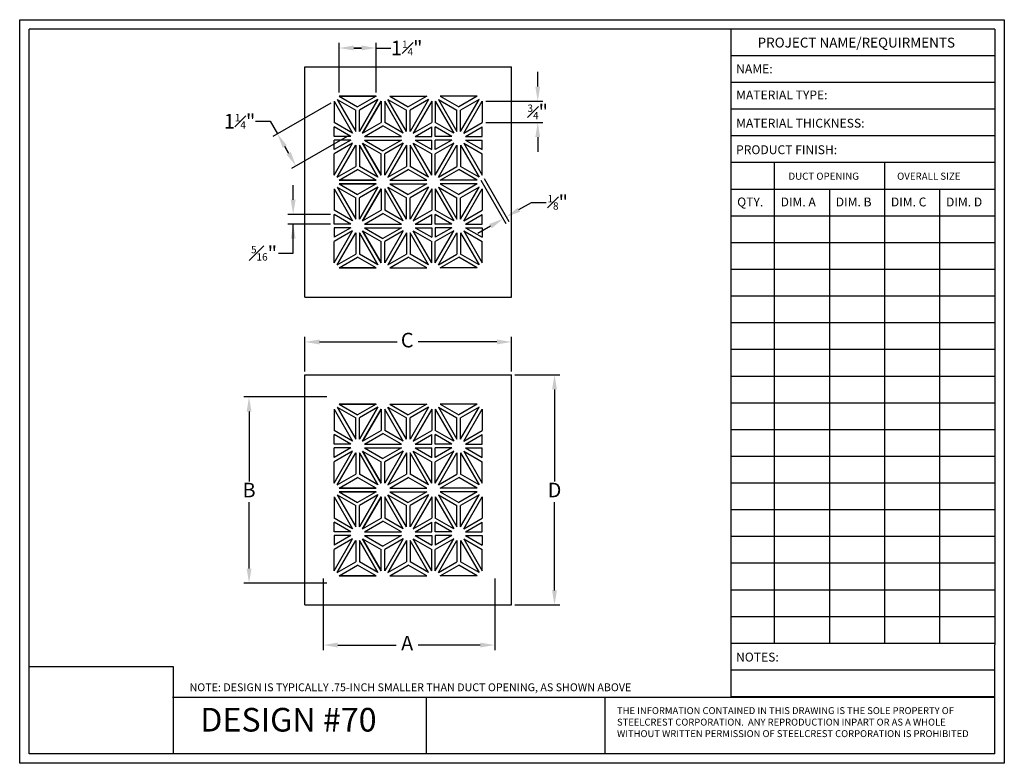
# Model space of a CAD drawing. Units: inches. Extents: x 42.9 to 76.6, y 10.9 to 36.3.
import ezdxf

# ---------------------------------------------------------------- set-up
doc = ezdxf.new("R2010")
doc.units = ezdxf.units.IN
doc.header["$MEASUREMENT"] = 0
doc.styles.add('GARAMOND', font='GARA.TTF')
doc.dimstyles.new('GARAMOND', dxfattribs={"dimtxt": 0.5, "dimasz": 0.5, "dimexe": 0.18, "dimexo": 0.125, "dimgap": 0.09, "dimtad": 0, "dimtih": 1, "dimtoh": 1, "dimdec": 4, "dimrnd": 0.001, "dimzin": 0, "dimdsep": 46, "dimlunit": 5, "dimtxsty": 'GARAMOND', "dimcen": 0, "dimclrt": 256, "dimadec": 0, "dimazin": 0, "dimtfac": 0.5, "dimtdec": 4, "dimtofl": 0, "dimtmove": 0, "dimatfit": 3, "dimfxl": 1, "dimfrac": 1, "dimtolj": 1, "dimtzin": 0, "dimarcsym": 0})
picture_1 = doc.add_image_def('image1.jpg', size_in_pixel=(511, 310))

# ---------------------------------------------------------------- blocks, each defined once
blk = doc.blocks.new('*D74')
at = {"color": 0, "linetype": 'Continuous', "lineweight": -2}
for p, q in [((53.848, 33.836), (53.848, 35.541)), ((55.114, 33.836), (55.114, 35.541)), ((54.348, 35.361), (54.614, 35.361)), ((54.614, 35.361), (54.348, 35.361)), ((55.114, 35.361), (55.614, 35.361))]:
    blk.add_line(p, q, dxfattribs=at)
at = {"color": 0}
for points in [[(54.348, 35.445), (54.348, 35.278), (53.848, 35.361)], [(54.614, 35.278), (54.614, 35.445), (55.114, 35.361)]]:
    blk.add_solid(points, dxfattribs=at)
at = {"layer": 'Defpoints', "color": 0}
for p in [(55.114, 35.361), (53.848, 33.711), (55.114, 33.711)]:
    blk.add_point(p, dxfattribs=at)
at = {"insert": (56.164, 35.361), "char_height": 0.5, "attachment_point": 5, "style": 'GARAMOND'}
blk.add_mtext('\\A1;1{\\H0.500000x;\\S1#4;}"', dxfattribs=at)
blk = doc.blocks.new('*D75')
at = {"color": 0, "linetype": 'Continuous', "lineweight": -2}
for p, q in [((60.649, 34.041), (60.649, 34.541)), ((58.874, 33.541), (60.829, 33.541)), ((58.874, 32.81), (60.829, 32.81)), ((60.649, 32.31), (60.649, 31.81))]:
    blk.add_line(p, q, dxfattribs=at)
at = {"color": 0}
for points in [[(60.566, 34.041), (60.733, 34.041), (60.649, 33.541)], [(60.733, 32.31), (60.566, 32.31), (60.649, 32.81)]]:
    blk.add_solid(points, dxfattribs=at)
at = {"layer": 'Defpoints', "color": 0}
for p in [(58.749, 33.541), (58.749, 32.81), (60.649, 32.81)]:
    blk.add_point(p, dxfattribs=at)
at = {"insert": (60.649, 33.175), "char_height": 0.5, "attachment_point": 5, "style": 'GARAMOND'}
blk.add_mtext('\\A1;{\\H0.500000x;\\S3#4;}"', dxfattribs=at)
blk = doc.blocks.new('*D76')
at = {"color": 0, "linetype": 'Continuous', "lineweight": -2}
for p, q in [((53.569, 33.478), (51.581, 32.33)), ((50.987, 32.853), (51.487, 32.853)), ((51.487, 32.853), (51.737, 32.42)), ((54.202, 32.382), (52.214, 31.234)), ((51.987, 31.987), (52.119, 31.757)), ((52.119, 31.757), (51.987, 31.987))]:
    blk.add_line(p, q, dxfattribs=at)
at = {"color": 0}
for points in [[(52.059, 32.029), (51.914, 31.946), (51.737, 32.42)], [(52.047, 31.715), (52.192, 31.799), (52.369, 31.324)]]:
    blk.add_solid(points, dxfattribs=at)
at = {"layer": 'Defpoints', "color": 0}
for p in [(53.677, 33.541), (54.31, 32.444), (52.369, 31.324)]:
    blk.add_point(p, dxfattribs=at)
at = {"insert": (50.437, 32.853), "char_height": 0.5, "attachment_point": 5, "style": 'GARAMOND'}
blk.add_mtext('\\A1;1{\\H0.500000x;\\S1#4;}"', dxfattribs=at)
blk = doc.blocks.new('*D77')
at = {"color": 0, "linetype": 'Continuous', "lineweight": -2}
for p, q in [((58.704, 30.836), (59.556, 29.359)), ((58.812, 30.898), (59.664, 29.422)), ((60.007, 29.828), (60.44, 30.078)), ((60.44, 30.078), (60.94, 30.078)), ((59.033, 29.265), (58.6, 29.015))]:
    blk.add_line(p, q, dxfattribs=at)
at = {"color": 0}
for points in [[(59.966, 29.9), (60.049, 29.756), (59.574, 29.578)], [(59.075, 29.193), (58.991, 29.337), (59.466, 29.515)]]:
    blk.add_solid(points, dxfattribs=at)
at = {"layer": 'Defpoints', "color": 0}
for p in [(58.641, 30.944), (58.749, 31.007), (59.574, 29.578)]:
    blk.add_point(p, dxfattribs=at)
at = {"insert": (61.334, 30.078), "char_height": 0.5, "attachment_point": 5, "style": 'GARAMOND'}
blk.add_mtext('\\A1;{\\H0.500000x;\\S1#8;}"', dxfattribs=at)
blk = doc.blocks.new('*D78')
at = {"color": 0, "linetype": 'Continuous', "lineweight": -2}
for p, q in [((52.274, 30.165), (52.274, 30.665)), ((53.552, 29.665), (52.094, 29.665)), ((53.552, 29.336), (52.094, 29.336)), ((52.274, 28.336), (52.274, 29.336)), ((51.774, 28.336), (52.274, 28.336))]:
    blk.add_line(p, q, dxfattribs=at)
at = {"color": 0}
for points in [[(52.19, 30.165), (52.357, 30.165), (52.274, 29.665)], [(52.357, 28.836), (52.19, 28.836), (52.274, 29.336)]]:
    blk.add_solid(points, dxfattribs=at)
at = {"layer": 'Defpoints', "color": 0}
for p in [(52.274, 29.665), (53.677, 29.665), (53.677, 29.336)]:
    blk.add_point(p, dxfattribs=at)
at = {"insert": (51.277, 28.336), "char_height": 0.5, "attachment_point": 5, "style": 'GARAMOND'}
blk.add_mtext('\\A1;{\\H0.500000x;\\S5#16;}"', dxfattribs=at)

msp = doc.modelspace()

# ---------------------------------------------------------------- linework, layer by layer
at = {"color": 0, "linetype": 'Continuous'}
for p, q in [((42.90818, 36.3295), (76.62781, 36.3295)), ((42.90818, 10.87925), (42.90818, 36.3295)), ((76.62781, 36.3295), (76.62781, 10.87925)), ((76.30675, 36.00844), (43.22924, 36.00844)), ((67.26512, 36.00844), (67.26512, 13.12889)), ((76.30675, 36.00844), (76.30675, 14.93896)), ((76.30675, 35.0942), (67.26512, 35.0942)), ((76.30675, 34.17996), (67.26512, 34.17996)), ((76.30675, 33.26572), (67.26512, 33.26572)), ((76.30675, 32.35148), (67.26512, 32.35148)), ((76.30675, 31.43724), (67.26512, 31.43724)), ((68.7481, 31.43724), (68.7481, 14.9809)), ((72.5245, 31.43724), (72.5245, 14.9809)), ((76.30675, 30.523), (67.26512, 30.523)), ((70.6363, 30.523), (70.6363, 14.9809)), ((74.4127, 30.523), (74.4127, 14.9809)), ((76.30675, 29.60875), (67.26512, 29.60875)), ((76.30675, 28.69451), (67.26512, 28.69451)), ((76.30675, 27.78027), (67.26512, 27.78027)), ((76.30675, 26.86603), (67.26512, 26.86603)), ((76.30675, 25.95179), (67.26512, 25.95179)), ((76.30675, 25.03755), (67.26512, 25.03755)), ((76.30675, 24.12331), (67.26512, 24.12331)), ((76.30675, 23.20907), (67.26512, 23.20907)), ((76.30675, 22.29483), (67.26512, 22.29483)), ((76.30675, 21.38059), (67.26512, 21.38059)), ((76.30675, 20.46634), (67.26512, 20.46634)), ((76.30675, 19.5521), (67.26512, 19.5521)), ((76.30675, 18.63786), (67.26512, 18.63786)), ((76.30675, 17.72362), (67.26512, 17.72362)), ((76.30675, 16.80938), (67.26512, 16.80938)), ((76.30675, 15.89514), (67.26512, 15.89514)), ((76.30675, 14.9809), (67.26512, 14.9809)), ((76.30675, 11.20031), (76.30675, 14.93896)), ((76.30675, 14.06666), (67.26512, 14.06666)), ((76.30675, 13.15242), (67.26512, 13.15242)), ((56.83071, 13.12889), (56.83071, 11.20031)), ((62.95148, 13.12889), (62.95148, 11.20031)), ((76.30675, 13.12889), (62.95148, 13.12889)), ((51.02663, 11.20031), (43.22924, 11.20031)), ((60.03373, 11.20031), (51.02663, 11.20031)), ((64.16322, 11.20031), (60.03373, 11.20031)), ((76.30675, 11.20031), (64.16322, 11.20031)), ((76.62781, 10.87925), (42.90818, 10.87925))]:
    msp.add_line(p, q, dxfattribs=at)
at = {"linetype": 'Continuous'}
for p, q in [((43.22924, 11.20031), (43.22924, 36.00844)), ((52.6773, 24.29162), (52.6773, 25.47937)), ((53.1773, 25.29937), (55.83558, 25.29937)), ((59.24941, 25.29937), (56.55592, 25.29937)), ((59.74941, 24.29162), (59.74941, 25.47937)), ((59.85965, 24.17417), (61.40413, 24.17417)), ((61.22413, 23.67417), (61.22413, 20.52013)), ((53.42813, 23.41662), (50.58357, 23.41662)), ((50.76357, 22.91662), (50.76357, 20.52013)), ((50.76357, 17.54162), (50.76357, 19.8131)), ((61.22413, 16.79805), (61.22413, 19.8131)), ((53.30313, 17.20091), (53.30313, 14.74617)), ((59.17814, 17.20091), (59.17814, 14.74617)), ((53.42813, 17.04162), (50.58357, 17.04162)), ((59.85965, 16.29805), (61.40413, 16.29805)), ((53.80313, 14.92617), (55.79734, 14.92617)), ((58.67814, 14.92617), (56.55892, 14.92617)), ((62.95148, 13.12889), (48.14408, 13.12889))]:
    msp.add_line(p, q, dxfattribs=at)
for p, q in [((52.6773, 34.71144), (59.74941, 34.71144)), ((52.6773, 26.83533), (52.6773, 34.71144)), ((59.74941, 26.83533), (59.74941, 34.71144)), ((53.6773, 33.54066), (54.31019, 32.44446)), ((53.6773, 33.54066), (53.6773, 32.80986)), ((53.6773, 33.54066), (54.31019, 32.44446)), ((53.6773, 33.54066), (53.6773, 32.80986)), ((53.78557, 33.60317), (54.41846, 32.50697)), ((53.78557, 33.60317), (54.41846, 33.23777)), ((53.78557, 33.60317), (54.41846, 32.50697)), ((53.78557, 33.60317), (54.41846, 33.23777)), ((53.84808, 33.71144), (55.11387, 33.71144)), ((55.11387, 33.71144), (53.84808, 33.71144)), ((53.84808, 33.71144), (54.48098, 33.34604)), ((55.11387, 33.71144), (53.84808, 33.71144)), ((53.84808, 33.71144), (54.48098, 33.34604)), ((55.11387, 33.71144), (54.48098, 33.34604)), ((55.11387, 33.71144), (54.48098, 33.34604)), ((55.17638, 33.60317), (54.54349, 32.50697)), ((55.17638, 33.60317), (54.54349, 33.23777)), ((54.54349, 32.50697), (55.17638, 33.60317)), ((55.17638, 33.60317), (54.54349, 33.23777)), ((55.28465, 33.54066), (54.65176, 32.44446)), ((54.65176, 32.44446), (55.28465, 33.54066)), ((55.28465, 33.54066), (55.28465, 32.80986)), ((55.28465, 33.54066), (55.28465, 32.80986)), ((56.04257, 32.44446), (55.40968, 33.54066)), ((55.40968, 33.54066), (55.40968, 32.80986)), ((56.15084, 32.50697), (55.51795, 33.60317)), ((55.51795, 33.60317), (56.15084, 33.23777)), ((55.58046, 33.71144), (56.84625, 33.71144)), ((55.58046, 33.71144), (56.84625, 33.71144)), ((55.58046, 33.71144), (56.21336, 33.34604)), ((56.84625, 33.71144), (56.21336, 33.34604)), ((56.84625, 33.71144), (56.21336, 33.34604)), ((56.90876, 33.60317), (56.27587, 32.50697)), ((56.90876, 33.60317), (56.27587, 33.23777)), ((56.90876, 33.60317), (56.27587, 32.50697)), ((56.90876, 33.60317), (56.27587, 33.23777)), ((57.01703, 33.54066), (56.38414, 32.44446)), ((57.01703, 33.54066), (56.38414, 32.44446)), ((57.01703, 33.54066), (57.01703, 32.80986)), ((57.01703, 33.54066), (57.01703, 32.80986)), ((57.14206, 33.54066), (57.77495, 32.44446)), ((57.14206, 33.54066), (57.14206, 32.80986)), ((57.14206, 33.54066), (57.77495, 32.44446)), ((57.14206, 33.54066), (57.14206, 32.80986)), ((57.25033, 33.60317), (57.88322, 32.50697)), ((57.25033, 33.60317), (57.88322, 33.23777)), ((57.25033, 33.60317), (57.88322, 32.50697)), ((57.25033, 33.60317), (57.88322, 33.23777)), ((58.57863, 33.71144), (57.31284, 33.71144)), ((57.31284, 33.71144), (57.94574, 33.34604)), ((58.57863, 33.71144), (57.31284, 33.71144)), ((57.31284, 33.71144), (57.94574, 33.34604)), ((58.57863, 33.71144), (57.94574, 33.34604)), ((58.00825, 32.50697), (58.64114, 33.60317)), ((58.64114, 33.60317), (58.00825, 33.23777)), ((58.11652, 32.44446), (58.74941, 33.54066)), ((58.74941, 33.54066), (58.74941, 32.80986)), ((54.41846, 32.50697), (54.41846, 33.23777)), ((54.54349, 32.50697), (54.54349, 33.23777)), ((54.54349, 32.50697), (54.54349, 33.23777)), ((56.15084, 32.50697), (56.15084, 33.23777)), ((56.27587, 32.50697), (56.27587, 33.23777)), ((57.88322, 32.50697), (57.88322, 33.23777)), ((58.00825, 32.50697), (58.00825, 33.23777)), ((54.31019, 32.44446), (53.6773, 32.80986)), ((54.31019, 32.44446), (53.6773, 32.80986)), ((54.65176, 32.44446), (55.28465, 32.80986)), ((54.65176, 32.44446), (55.28465, 32.80986)), ((56.04257, 32.44446), (55.40968, 32.80986)), ((56.38414, 32.44446), (57.01703, 32.80986)), ((56.38414, 32.44446), (57.01703, 32.80986)), ((57.77495, 32.44446), (57.14206, 32.80986)), ((57.77495, 32.44446), (57.14206, 32.80986)), ((58.11652, 32.44446), (58.74941, 32.80986)), ((54.24768, 32.33618), (53.6773, 32.66549)), ((54.24768, 32.33618), (53.6773, 32.66549)), ((53.6773, 32.33618), (53.6773, 32.66549)), ((54.71427, 32.33618), (55.34717, 32.70158)), ((54.71427, 32.33618), (55.34717, 32.70158)), ((55.98006, 32.33618), (55.34717, 32.70158)), ((56.44665, 32.33618), (57.01703, 32.66549)), ((56.44665, 32.33618), (57.01703, 32.66549)), ((57.01703, 32.33618), (57.01703, 32.66549)), ((57.71244, 32.33618), (57.14206, 32.66549)), ((57.71244, 32.33618), (57.14206, 32.66549)), ((57.14206, 32.33618), (57.14206, 32.66549)), ((58.17903, 32.33618), (58.74941, 32.66549)), ((58.17903, 32.33618), (58.74941, 32.66549)), ((58.74941, 32.33618), (58.74941, 32.66549)), ((54.24768, 32.33618), (53.6773, 32.33618)), ((54.24768, 32.21116), (53.6773, 32.21116)), ((54.24768, 32.21116), (53.6773, 31.88185)), ((54.24768, 32.21116), (53.6773, 31.88185)), ((53.6773, 31.88185), (53.6773, 32.21116)), ((53.6773, 31.00668), (54.31019, 32.10288)), ((54.31019, 32.10288), (53.6773, 31.73748)), ((53.6773, 31.00668), (54.31019, 32.10288)), ((54.31019, 32.10288), (53.6773, 31.73748)), ((53.78557, 30.94417), (54.41846, 32.04037)), ((53.78557, 30.94417), (54.41846, 32.04037)), ((54.41846, 32.04037), (54.41846, 31.30957)), ((55.17638, 30.94417), (54.54349, 32.04037)), ((54.54349, 32.04037), (54.54349, 31.30957)), ((54.54349, 32.04037), (55.17638, 30.94417)), ((54.54349, 32.04037), (54.54349, 31.30957)), ((55.28465, 31.00668), (54.65176, 32.10288)), ((54.65176, 32.10288), (55.28465, 31.73748)), ((54.65176, 32.10288), (55.28465, 31.00668)), ((54.65176, 32.10288), (55.28465, 31.73748)), ((54.71427, 32.33618), (55.98006, 32.33618)), ((54.71427, 32.21116), (55.98006, 32.21116)), ((54.71427, 32.21116), (55.34717, 31.84576)), ((54.71427, 32.21116), (55.34717, 31.84576)), ((55.98006, 32.21116), (55.34717, 31.84576)), ((56.04257, 32.10288), (55.40968, 31.00668)), ((56.04257, 32.10288), (55.40968, 31.73748)), ((56.15084, 32.04037), (55.51795, 30.94417)), ((56.15084, 32.04037), (56.15084, 31.30957)), ((56.90876, 30.94417), (56.27587, 32.04037)), ((56.90876, 30.94417), (56.27587, 32.04037)), ((56.27587, 32.04037), (56.27587, 31.30957)), ((57.01703, 31.00668), (56.38414, 32.10288)), ((56.38414, 32.10288), (57.01703, 31.73748)), ((57.01703, 31.00668), (56.38414, 32.10288)), ((56.38414, 32.10288), (57.01703, 31.73748)), ((56.44665, 32.33618), (57.01703, 32.33618)), ((56.44665, 32.21116), (57.01703, 32.21116)), ((56.44665, 32.21116), (57.01703, 31.88185)), ((56.44665, 32.21116), (57.01703, 31.88185)), ((57.01703, 31.88185), (57.01703, 32.21116)), ((57.71244, 32.33618), (57.14206, 32.33618)), ((57.71244, 32.21116), (57.14206, 32.21116)), ((57.71244, 32.21116), (57.14206, 31.88185)), ((57.71244, 32.21116), (57.14206, 31.88185)), ((57.14206, 31.88185), (57.14206, 32.21116)), ((57.14206, 31.00668), (57.77495, 32.10288)), ((57.77495, 32.10288), (57.14206, 31.73748)), ((57.14206, 31.00668), (57.77495, 32.10288)), ((57.77495, 32.10288), (57.14206, 31.73748)), ((57.25033, 30.94417), (57.88322, 32.04037)), ((57.25033, 30.94417), (57.88322, 32.04037)), ((57.88322, 32.04037), (57.88322, 31.30957)), ((58.00825, 32.04037), (58.64114, 30.94417)), ((58.00825, 32.04037), (58.00825, 31.30957)), ((58.11652, 32.10288), (58.74941, 31.00668)), ((58.11652, 32.10288), (58.74941, 31.73748)), ((58.17903, 32.33618), (58.74941, 32.33618)), ((58.17903, 32.21116), (58.74941, 32.21116)), ((58.17903, 32.21116), (58.74941, 31.88185)), ((58.17903, 32.21116), (58.74941, 31.88185)), ((58.74941, 31.88185), (58.74941, 32.21116)), ((53.6773, 31.00668), (53.6773, 31.73748)), ((53.6773, 31.00668), (53.6773, 31.73748)), ((55.28465, 31.00668), (55.28465, 31.73748)), ((55.28465, 31.00668), (55.28465, 31.73748)), ((55.40968, 31.00668), (55.40968, 31.73748)), ((57.01703, 31.00668), (57.01703, 31.73748)), ((57.01703, 31.00668), (57.01703, 31.73748)), ((57.14206, 31.00668), (57.14206, 31.73748)), ((57.14206, 31.00668), (57.14206, 31.73748)), ((58.74941, 31.00668), (58.74941, 31.73748)), ((53.78557, 30.94417), (54.41846, 31.30957)), ((53.78557, 30.94417), (54.41846, 31.30957)), ((53.84808, 30.8359), (54.48098, 31.2013)), ((53.84808, 30.8359), (54.48098, 31.2013)), ((55.11387, 30.8359), (54.48098, 31.2013)), ((55.11387, 30.8359), (54.48098, 31.2013)), ((55.17638, 30.94417), (54.54349, 31.30957)), ((55.17638, 30.94417), (54.54349, 31.30957)), ((55.51795, 30.94417), (56.15084, 31.30957)), ((55.58046, 30.8359), (56.21336, 31.2013)), ((56.84625, 30.8359), (56.21336, 31.2013)), ((56.84625, 30.8359), (56.21336, 31.2013)), ((56.90876, 30.94417), (56.27587, 31.30957)), ((56.90876, 30.94417), (56.27587, 31.30957)), ((57.25033, 30.94417), (57.88322, 31.30957)), ((57.25033, 30.94417), (57.88322, 31.30957)), ((57.31284, 30.8359), (57.94574, 31.2013)), ((57.31284, 30.8359), (57.94574, 31.2013)), ((58.57863, 30.8359), (57.94574, 31.2013)), ((58.64114, 30.94417), (58.00825, 31.30957)), ((53.84808, 30.8359), (55.11387, 30.8359)), ((55.11387, 30.8359), (53.84808, 30.8359)), ((55.11387, 30.8359), (53.84808, 30.8359)), ((53.84808, 30.71087), (55.11387, 30.71087)), ((55.11387, 30.71087), (53.84808, 30.71087)), ((53.84808, 30.71087), (54.48098, 30.34547)), ((55.11387, 30.71087), (53.84808, 30.71087)), ((53.84808, 30.71087), (54.48098, 30.34547)), ((55.11387, 30.71087), (54.48098, 30.34547)), ((55.11387, 30.71087), (54.48098, 30.34547)), ((55.58046, 30.8359), (56.84625, 30.8359)), ((55.58046, 30.8359), (56.84625, 30.8359)), ((55.58046, 30.71087), (56.84625, 30.71087)), ((55.58046, 30.71087), (56.84625, 30.71087)), ((55.58046, 30.71087), (56.21336, 30.34547)), ((56.84625, 30.71087), (56.21336, 30.34547)), ((56.84625, 30.71087), (56.21336, 30.34547)), ((58.57863, 30.8359), (57.31284, 30.8359)), ((58.57863, 30.8359), (57.31284, 30.8359)), ((58.57863, 30.71087), (57.31284, 30.71087)), ((57.31284, 30.71087), (57.94574, 30.34547)), ((58.57863, 30.71087), (57.31284, 30.71087)), ((57.31284, 30.71087), (57.94574, 30.34547)), ((58.57863, 30.71087), (57.94574, 30.34547)), ((53.6773, 30.54009), (54.31019, 29.44389)), ((53.6773, 30.54009), (53.6773, 29.80929)), ((53.6773, 30.54009), (54.31019, 29.44389)), ((53.6773, 30.54009), (53.6773, 29.80929)), ((53.78557, 30.6026), (54.41846, 29.5064)), ((53.78557, 30.6026), (54.41846, 30.2372)), ((53.78557, 30.6026), (54.41846, 29.5064)), ((53.78557, 30.6026), (54.41846, 30.2372)), ((55.17638, 30.6026), (54.54349, 29.5064)), ((55.17638, 30.6026), (54.54349, 30.2372)), ((54.54349, 29.5064), (55.17638, 30.6026)), ((55.17638, 30.6026), (54.54349, 30.2372)), ((55.28465, 30.54009), (54.65176, 29.44389)), ((54.65176, 29.44389), (55.28465, 30.54009)), ((55.28465, 30.54009), (55.28465, 29.80929)), ((55.28465, 30.54009), (55.28465, 29.80929)), ((56.04257, 29.44389), (55.40968, 30.54009)), ((55.40968, 30.54009), (55.40968, 29.80929)), ((56.15084, 29.5064), (55.51795, 30.6026)), ((55.51795, 30.6026), (56.15084, 30.2372)), ((56.90876, 30.6026), (56.27587, 29.5064)), ((56.90876, 30.6026), (56.27587, 30.2372)), ((56.90876, 30.6026), (56.27587, 29.5064)), ((56.90876, 30.6026), (56.27587, 30.2372)), ((57.01703, 30.54009), (56.38414, 29.44389)), ((57.01703, 30.54009), (56.38414, 29.44389)), ((57.01703, 30.54009), (57.01703, 29.80929)), ((57.01703, 30.54009), (57.01703, 29.80929)), ((57.14206, 30.54009), (57.77495, 29.44389)), ((57.14206, 30.54009), (57.14206, 29.80929)), ((57.14206, 30.54009), (57.77495, 29.44389)), ((57.14206, 30.54009), (57.14206, 29.80929)), ((57.25033, 30.6026), (57.88322, 29.5064)), ((57.25033, 30.6026), (57.88322, 30.2372)), ((57.25033, 30.6026), (57.88322, 29.5064)), ((57.25033, 30.6026), (57.88322, 30.2372)), ((58.00825, 29.5064), (58.64114, 30.6026)), ((58.64114, 30.6026), (58.00825, 30.2372)), ((58.11652, 29.44389), (58.74941, 30.54009)), ((58.74941, 30.54009), (58.74941, 29.80929)), ((54.41846, 29.5064), (54.41846, 30.2372)), ((54.54349, 29.5064), (54.54349, 30.2372)), ((54.54349, 29.5064), (54.54349, 30.2372)), ((56.15084, 29.5064), (56.15084, 30.2372)), ((56.27587, 29.5064), (56.27587, 30.2372)), ((57.88322, 29.5064), (57.88322, 30.2372)), ((58.00825, 29.5064), (58.00825, 30.2372)), ((54.31019, 29.44389), (53.6773, 29.80929)), ((54.31019, 29.44389), (53.6773, 29.80929)), ((54.65176, 29.44389), (55.28465, 29.80929)), ((54.65176, 29.44389), (55.28465, 29.80929)), ((54.71427, 29.33561), (55.34717, 29.70101)), ((54.71427, 29.33561), (55.34717, 29.70101)), ((55.98006, 29.33561), (55.34717, 29.70101)), ((56.04257, 29.44389), (55.40968, 29.80929)), ((56.38414, 29.44389), (57.01703, 29.80929)), ((56.38414, 29.44389), (57.01703, 29.80929)), ((57.77495, 29.44389), (57.14206, 29.80929)), ((57.77495, 29.44389), (57.14206, 29.80929)), ((58.11652, 29.44389), (58.74941, 29.80929)), ((54.24768, 29.33561), (53.6773, 29.66492)), ((54.24768, 29.33561), (53.6773, 29.66492)), ((53.6773, 29.33561), (53.6773, 29.66492)), ((56.44665, 29.33561), (57.01703, 29.66492)), ((56.44665, 29.33561), (57.01703, 29.66492)), ((57.01703, 29.33561), (57.01703, 29.66492)), ((57.71244, 29.33561), (57.14206, 29.66492)), ((57.71244, 29.33561), (57.14206, 29.66492)), ((57.14206, 29.33561), (57.14206, 29.66492)), ((58.17903, 29.33561), (58.74941, 29.66492)), ((58.17903, 29.33561), (58.74941, 29.66492)), ((58.74941, 29.33561), (58.74941, 29.66492)), ((54.24768, 29.33561), (53.6773, 29.33561)), ((54.24768, 29.21059), (53.6773, 29.21059)), ((54.24768, 29.21059), (53.6773, 28.88128)), ((54.24768, 29.21059), (53.6773, 28.88128)), ((53.6773, 29.21059), (53.6773, 28.88128)), ((53.6773, 28.00611), (54.31019, 29.10231)), ((54.31019, 29.10231), (53.6773, 28.73691)), ((53.6773, 28.00611), (54.31019, 29.10231)), ((54.31019, 29.10231), (53.6773, 28.73691)), ((53.78557, 27.9436), (54.41846, 29.0398)), ((53.78557, 27.9436), (54.41846, 29.0398)), ((54.41846, 29.0398), (54.41846, 28.309)), ((55.17638, 27.9436), (54.54349, 29.0398)), ((54.54349, 29.0398), (54.54349, 28.309)), ((54.54349, 29.0398), (55.17638, 27.9436)), ((54.54349, 29.0398), (54.54349, 28.309)), ((55.28465, 28.00611), (54.65176, 29.10231)), ((54.65176, 29.10231), (55.28465, 28.73691)), ((54.65176, 29.10231), (55.28465, 28.00611)), ((54.65176, 29.10231), (55.28465, 28.73691)), ((54.71427, 29.33561), (55.98006, 29.33561)), ((54.71427, 29.21059), (55.98006, 29.21059)), ((54.71427, 29.21059), (55.34717, 28.84519)), ((54.71427, 29.21059), (55.34717, 28.84519)), ((55.98006, 29.21059), (55.34717, 28.84519)), ((56.04257, 29.10231), (55.40968, 28.00611)), ((56.04257, 29.10231), (55.40968, 28.73691)), ((56.15084, 29.0398), (55.51795, 27.9436)), ((56.15084, 29.0398), (56.15084, 28.309)), ((56.90876, 27.9436), (56.27587, 29.0398)), ((56.90876, 27.9436), (56.27587, 29.0398)), ((56.27587, 29.0398), (56.27587, 28.309)), ((57.01703, 28.00611), (56.38414, 29.10231)), ((56.38414, 29.10231), (57.01703, 28.73691)), ((57.01703, 28.00611), (56.38414, 29.10231)), ((56.38414, 29.10231), (57.01703, 28.73691)), ((56.44665, 29.33561), (57.01703, 29.33561)), ((56.44665, 29.21059), (57.01703, 29.21059)), ((56.44665, 29.21059), (57.01703, 28.88128)), ((56.44665, 29.21059), (57.01703, 28.88128)), ((57.01703, 29.21059), (57.01703, 28.88128)), ((57.71244, 29.33561), (57.14206, 29.33561)), ((57.71244, 29.21059), (57.14206, 29.21059)), ((57.71244, 29.21059), (57.14206, 28.88128)), ((57.71244, 29.21059), (57.14206, 28.88128)), ((57.14206, 29.21059), (57.14206, 28.88128)), ((57.14206, 28.00611), (57.77495, 29.10231)), ((57.77495, 29.10231), (57.14206, 28.73691)), ((57.14206, 28.00611), (57.77495, 29.10231)), ((57.77495, 29.10231), (57.14206, 28.73691)), ((57.25033, 27.9436), (57.88322, 29.0398)), ((57.25033, 27.9436), (57.88322, 29.0398)), ((57.88322, 29.0398), (57.88322, 28.309)), ((58.00825, 29.0398), (58.64114, 27.9436)), ((58.00825, 29.0398), (58.00825, 28.309)), ((58.11652, 29.10231), (58.74941, 28.00611)), ((58.11652, 29.10231), (58.74941, 28.73691)), ((58.17903, 29.33561), (58.74941, 29.33561)), ((58.17903, 29.21059), (58.74941, 29.21059)), ((58.17903, 29.21059), (58.74941, 28.88128)), ((58.17903, 29.21059), (58.74941, 28.88128)), ((58.74941, 29.21059), (58.74941, 28.88128)), ((53.6773, 28.00611), (53.6773, 28.73691)), ((53.6773, 28.00611), (53.6773, 28.73691)), ((55.28465, 28.00611), (55.28465, 28.73691)), ((55.28465, 28.00611), (55.28465, 28.73691)), ((55.40968, 28.00611), (55.40968, 28.73691)), ((57.01703, 28.00611), (57.01703, 28.73691)), ((57.01703, 28.00611), (57.01703, 28.73691)), ((57.14206, 28.00611), (57.14206, 28.73691)), ((57.14206, 28.00611), (57.14206, 28.73691)), ((58.74941, 28.00611), (58.74941, 28.73691)), ((53.78557, 27.9436), (54.41846, 28.309)), ((53.78557, 27.9436), (54.41846, 28.309)), ((53.84808, 27.83533), (54.48098, 28.20073)), ((53.84808, 27.83533), (54.48098, 28.20073)), ((55.11387, 27.83533), (54.48098, 28.20073)), ((55.11387, 27.83533), (54.48098, 28.20073)), ((55.17638, 27.9436), (54.54349, 28.309)), ((55.17638, 27.9436), (54.54349, 28.309)), ((55.51795, 27.9436), (56.15084, 28.309)), ((55.58046, 27.83533), (56.21336, 28.20073)), ((56.84625, 27.83533), (56.21336, 28.20073)), ((56.84625, 27.83533), (56.21336, 28.20073)), ((56.90876, 27.9436), (56.27587, 28.309)), ((56.90876, 27.9436), (56.27587, 28.309)), ((57.25033, 27.9436), (57.88322, 28.309)), ((57.25033, 27.9436), (57.88322, 28.309)), ((57.31284, 27.83533), (57.94574, 28.20073)), ((57.31284, 27.83533), (57.94574, 28.20073)), ((58.57863, 27.83533), (57.94574, 28.20073)), ((58.64114, 27.9436), (58.00825, 28.309)), ((53.84808, 27.83533), (55.11387, 27.83533)), ((55.11387, 27.83533), (53.84808, 27.83533)), ((55.11387, 27.83533), (53.84808, 27.83533)), ((55.58046, 27.83533), (56.84625, 27.83533)), ((55.58046, 27.83533), (56.84625, 27.83533)), ((58.57863, 27.83533), (57.31284, 27.83533)), ((58.57863, 27.83533), (57.31284, 27.83533)), ((52.6773, 26.83533), (59.74941, 26.83533)), ((52.6773, 24.17417), (59.74941, 24.17417)), ((52.6773, 16.29805), (52.6773, 24.17417)), ((59.74941, 16.29805), (59.74941, 24.17417)), ((53.6773, 23.00338), (54.31019, 21.90718)), ((53.6773, 23.00338), (53.6773, 22.27258)), ((53.6773, 23.00338), (54.31019, 21.90718)), ((53.6773, 23.00338), (53.6773, 22.27258)), ((53.78557, 23.06589), (54.41846, 21.96969)), ((53.78557, 23.06589), (54.41846, 22.70049)), ((53.78557, 23.06589), (54.41846, 21.96969)), ((53.78557, 23.06589), (54.41846, 22.70049)), ((53.84808, 23.17417), (55.11387, 23.17417)), ((55.11387, 23.17417), (53.84808, 23.17417)), ((53.84808, 23.17417), (54.48098, 22.80877)), ((55.11387, 23.17417), (53.84808, 23.17417)), ((53.84808, 23.17417), (54.48098, 22.80877)), ((55.11387, 23.17417), (54.48098, 22.80877)), ((55.11387, 23.17417), (54.48098, 22.80877)), ((55.17638, 23.06589), (54.54349, 21.96969)), ((55.17638, 23.06589), (54.54349, 22.70049)), ((54.54349, 21.96969), (55.17638, 23.06589)), ((55.17638, 23.06589), (54.54349, 22.70049)), ((55.28465, 23.00338), (54.65176, 21.90718)), ((54.65176, 21.90718), (55.28465, 23.00338)), ((55.28465, 23.00338), (55.28465, 22.27258)), ((55.28465, 23.00338), (55.28465, 22.27258)), ((56.04257, 21.90718), (55.40968, 23.00338)), ((55.40968, 23.00338), (55.40968, 22.27258)), ((56.15084, 21.96969), (55.51795, 23.06589)), ((55.51795, 23.06589), (56.15084, 22.70049)), ((55.58046, 23.17417), (56.84625, 23.17417)), ((55.58046, 23.17417), (56.84625, 23.17417)), ((55.58046, 23.17417), (56.21336, 22.80877)), ((56.84625, 23.17417), (56.21336, 22.80877)), ((56.84625, 23.17417), (56.21336, 22.80877)), ((56.90876, 23.06589), (56.27587, 21.96969)), ((56.90876, 23.06589), (56.27587, 22.70049)), ((56.90876, 23.06589), (56.27587, 21.96969)), ((56.90876, 23.06589), (56.27587, 22.70049)), ((57.01703, 23.00338), (56.38414, 21.90718)), ((57.01703, 23.00338), (56.38414, 21.90718)), ((57.01703, 23.00338), (57.01703, 22.27258)), ((57.01703, 23.00338), (57.01703, 22.27258)), ((57.14206, 23.00338), (57.77495, 21.90718)), ((57.14206, 23.00338), (57.14206, 22.27258)), ((57.14206, 23.00338), (57.77495, 21.90718)), ((57.14206, 23.00338), (57.14206, 22.27258)), ((57.25033, 23.06589), (57.88322, 21.96969)), ((57.25033, 23.06589), (57.88322, 22.70049)), ((57.25033, 23.06589), (57.88322, 21.96969)), ((57.25033, 23.06589), (57.88322, 22.70049)), ((58.57863, 23.17417), (57.31284, 23.17417)), ((57.31284, 23.17417), (57.94574, 22.80877)), ((58.57863, 23.17417), (57.31284, 23.17417)), ((57.31284, 23.17417), (57.94574, 22.80877)), ((58.57863, 23.17417), (57.94574, 22.80877)), ((58.00825, 21.96969), (58.64114, 23.06589)), ((58.64114, 23.06589), (58.00825, 22.70049)), ((58.11652, 21.90718), (58.74941, 23.00338)), ((58.74941, 23.00338), (58.74941, 22.27258)), ((54.41846, 21.96969), (54.41846, 22.70049)), ((54.54349, 21.96969), (54.54349, 22.70049)), ((54.54349, 21.96969), (54.54349, 22.70049)), ((56.15084, 21.96969), (56.15084, 22.70049)), ((56.27587, 21.96969), (56.27587, 22.70049)), ((57.88322, 21.96969), (57.88322, 22.70049)), ((58.00825, 21.96969), (58.00825, 22.70049)), ((54.31019, 21.90718), (53.6773, 22.27258)), ((54.31019, 21.90718), (53.6773, 22.27258)), ((54.65176, 21.90718), (55.28465, 22.27258)), ((54.65176, 21.90718), (55.28465, 22.27258)), ((56.04257, 21.90718), (55.40968, 22.27258)), ((56.38414, 21.90718), (57.01703, 22.27258)), ((56.38414, 21.90718), (57.01703, 22.27258)), ((57.77495, 21.90718), (57.14206, 22.27258)), ((57.77495, 21.90718), (57.14206, 22.27258)), ((58.11652, 21.90718), (58.74941, 22.27258)), ((54.24768, 21.79891), (53.6773, 22.12822)), ((54.24768, 21.79891), (53.6773, 22.12822)), ((53.6773, 21.79891), (53.6773, 22.12822)), ((54.71427, 21.79891), (55.34717, 22.16431)), ((54.71427, 21.79891), (55.34717, 22.16431)), ((55.98006, 21.79891), (55.34717, 22.16431)), ((56.44665, 21.79891), (57.01703, 22.12822)), ((56.44665, 21.79891), (57.01703, 22.12822)), ((57.01703, 21.79891), (57.01703, 22.12822)), ((57.71244, 21.79891), (57.14206, 22.12822)), ((57.71244, 21.79891), (57.14206, 22.12822)), ((57.14206, 21.79891), (57.14206, 22.12822)), ((58.17903, 21.79891), (58.74941, 22.12822)), ((58.17903, 21.79891), (58.74941, 22.12822)), ((58.74941, 21.79891), (58.74941, 22.12822)), ((54.24768, 21.79891), (53.6773, 21.79891)), ((54.24768, 21.67388), (53.6773, 21.67388)), ((54.24768, 21.67388), (53.6773, 21.34457)), ((54.24768, 21.67388), (53.6773, 21.34457)), ((53.6773, 21.34457), (53.6773, 21.67388)), ((54.71427, 21.79891), (55.98006, 21.79891)), ((54.71427, 21.67388), (55.98006, 21.67388)), ((54.71427, 21.67388), (55.34717, 21.30848)), ((54.71427, 21.67388), (55.34717, 21.30848)), ((55.98006, 21.67388), (55.34717, 21.30848)), ((56.44665, 21.79891), (57.01703, 21.79891)), ((56.44665, 21.67388), (57.01703, 21.67388)), ((56.44665, 21.67388), (57.01703, 21.34457)), ((56.44665, 21.67388), (57.01703, 21.34457)), ((57.01703, 21.34457), (57.01703, 21.67388)), ((57.71244, 21.79891), (57.14206, 21.79891)), ((57.71244, 21.67388), (57.14206, 21.67388)), ((57.71244, 21.67388), (57.14206, 21.34457)), ((57.71244, 21.67388), (57.14206, 21.34457)), ((57.14206, 21.34457), (57.14206, 21.67388)), ((58.17903, 21.79891), (58.74941, 21.79891)), ((58.17903, 21.67388), (58.74941, 21.67388)), ((58.17903, 21.67388), (58.74941, 21.34457)), ((58.17903, 21.67388), (58.74941, 21.34457)), ((58.74941, 21.34457), (58.74941, 21.67388)), ((53.6773, 20.46941), (54.31019, 21.56561)), ((54.31019, 21.56561), (53.6773, 21.20021)), ((53.6773, 20.46941), (54.31019, 21.56561)), ((54.31019, 21.56561), (53.6773, 21.20021)), ((53.78557, 20.40689), (54.41846, 21.5031)), ((53.78557, 20.40689), (54.41846, 21.5031)), ((54.41846, 21.5031), (54.41846, 20.7723)), ((55.17638, 20.40689), (54.54349, 21.5031)), ((54.54349, 21.5031), (54.54349, 20.7723)), ((54.54349, 21.5031), (55.17638, 20.40689)), ((54.54349, 21.5031), (54.54349, 20.7723)), ((55.28465, 20.46941), (54.65176, 21.56561)), ((54.65176, 21.56561), (55.28465, 21.20021)), ((54.65176, 21.56561), (55.28465, 20.46941)), ((54.65176, 21.56561), (55.28465, 21.20021)), ((56.04257, 21.56561), (55.40968, 20.46941)), ((56.04257, 21.56561), (55.40968, 21.20021)), ((56.15084, 21.5031), (55.51795, 20.40689)), ((56.15084, 21.5031), (56.15084, 20.7723)), ((56.90876, 20.40689), (56.27587, 21.5031)), ((56.90876, 20.40689), (56.27587, 21.5031)), ((56.27587, 21.5031), (56.27587, 20.7723)), ((57.01703, 20.46941), (56.38414, 21.56561)), ((56.38414, 21.56561), (57.01703, 21.20021)), ((57.01703, 20.46941), (56.38414, 21.56561)), ((56.38414, 21.56561), (57.01703, 21.20021)), ((57.14206, 20.46941), (57.77495, 21.56561)), ((57.77495, 21.56561), (57.14206, 21.20021)), ((57.14206, 20.46941), (57.77495, 21.56561)), ((57.77495, 21.56561), (57.14206, 21.20021)), ((57.25033, 20.40689), (57.88322, 21.5031)), ((57.25033, 20.40689), (57.88322, 21.5031)), ((57.88322, 21.5031), (57.88322, 20.7723)), ((58.00825, 21.5031), (58.64114, 20.40689)), ((58.00825, 21.5031), (58.00825, 20.7723)), ((58.11652, 21.56561), (58.74941, 20.46941)), ((58.11652, 21.56561), (58.74941, 21.20021)), ((53.6773, 20.46941), (53.6773, 21.20021)), ((53.6773, 20.46941), (53.6773, 21.20021)), ((55.28465, 20.46941), (55.28465, 21.20021)), ((55.28465, 20.46941), (55.28465, 21.20021)), ((55.40968, 20.46941), (55.40968, 21.20021)), ((57.01703, 20.46941), (57.01703, 21.20021)), ((57.01703, 20.46941), (57.01703, 21.20021)), ((57.14206, 20.46941), (57.14206, 21.20021)), ((57.14206, 20.46941), (57.14206, 21.20021)), ((58.74941, 20.46941), (58.74941, 21.20021)), ((53.78557, 20.40689), (54.41846, 20.7723)), ((53.78557, 20.40689), (54.41846, 20.7723)), ((53.84808, 20.29862), (54.48098, 20.66402)), ((53.84808, 20.29862), (54.48098, 20.66402)), ((55.11387, 20.29862), (54.48098, 20.66402)), ((55.11387, 20.29862), (54.48098, 20.66402)), ((55.17638, 20.40689), (54.54349, 20.7723)), ((55.17638, 20.40689), (54.54349, 20.7723)), ((55.51795, 20.40689), (56.15084, 20.7723)), ((55.58046, 20.29862), (56.21336, 20.66402)), ((56.84625, 20.29862), (56.21336, 20.66402)), ((56.84625, 20.29862), (56.21336, 20.66402)), ((56.90876, 20.40689), (56.27587, 20.7723)), ((56.90876, 20.40689), (56.27587, 20.7723)), ((57.25033, 20.40689), (57.88322, 20.7723)), ((57.25033, 20.40689), (57.88322, 20.7723)), ((57.31284, 20.29862), (57.94574, 20.66402)), ((57.31284, 20.29862), (57.94574, 20.66402)), ((58.57863, 20.29862), (57.94574, 20.66402)), ((58.64114, 20.40689), (58.00825, 20.7723)), ((53.84808, 20.29862), (55.11387, 20.29862)), ((55.11387, 20.29862), (53.84808, 20.29862)), ((55.11387, 20.29862), (53.84808, 20.29862)), ((55.58046, 20.29862), (56.84625, 20.29862)), ((55.58046, 20.29862), (56.84625, 20.29862)), ((58.57863, 20.29862), (57.31284, 20.29862)), ((58.57863, 20.29862), (57.31284, 20.29862)), ((53.6773, 20.00281), (54.31019, 18.90661)), ((53.6773, 20.00281), (53.6773, 19.27201)), ((53.6773, 20.00281), (54.31019, 18.90661)), ((53.6773, 20.00281), (53.6773, 19.27201)), ((53.78557, 20.06532), (54.41846, 18.96912)), ((53.78557, 20.06532), (54.41846, 19.69992)), ((53.78557, 20.06532), (54.41846, 18.96912)), ((53.78557, 20.06532), (54.41846, 19.69992)), ((53.84808, 20.1736), (55.11387, 20.1736)), ((55.11387, 20.1736), (53.84808, 20.1736)), ((53.84808, 20.1736), (54.48098, 19.8082)), ((55.11387, 20.1736), (53.84808, 20.1736)), ((53.84808, 20.1736), (54.48098, 19.8082)), ((55.11387, 20.1736), (54.48098, 19.8082)), ((55.11387, 20.1736), (54.48098, 19.8082)), ((55.17638, 20.06532), (54.54349, 18.96912)), ((55.17638, 20.06532), (54.54349, 19.69992)), ((54.54349, 18.96912), (55.17638, 20.06532)), ((55.17638, 20.06532), (54.54349, 19.69992)), ((55.28465, 20.00281), (54.65176, 18.90661)), ((54.65176, 18.90661), (55.28465, 20.00281)), ((55.28465, 20.00281), (55.28465, 19.27201)), ((55.28465, 20.00281), (55.28465, 19.27201)), ((56.04257, 18.90661), (55.40968, 20.00281)), ((55.40968, 20.00281), (55.40968, 19.27201)), ((56.15084, 18.96912), (55.51795, 20.06532)), ((55.51795, 20.06532), (56.15084, 19.69992)), ((55.58046, 20.1736), (56.84625, 20.1736)), ((55.58046, 20.1736), (56.84625, 20.1736)), ((55.58046, 20.1736), (56.21336, 19.8082)), ((56.84625, 20.1736), (56.21336, 19.8082)), ((56.84625, 20.1736), (56.21336, 19.8082)), ((56.90876, 20.06532), (56.27587, 18.96912)), ((56.90876, 20.06532), (56.27587, 19.69992)), ((56.90876, 20.06532), (56.27587, 18.96912)), ((56.90876, 20.06532), (56.27587, 19.69992)), ((57.01703, 20.00281), (56.38414, 18.90661)), ((57.01703, 20.00281), (56.38414, 18.90661)), ((57.01703, 20.00281), (57.01703, 19.27201)), ((57.01703, 20.00281), (57.01703, 19.27201)), ((57.14206, 20.00281), (57.77495, 18.90661)), ((57.14206, 20.00281), (57.14206, 19.27201)), ((57.14206, 20.00281), (57.77495, 18.90661)), ((57.14206, 20.00281), (57.14206, 19.27201)), ((57.25033, 20.06532), (57.88322, 18.96912)), ((57.25033, 20.06532), (57.88322, 19.69992)), ((57.25033, 20.06532), (57.88322, 18.96912)), ((57.25033, 20.06532), (57.88322, 19.69992)), ((58.57863, 20.1736), (57.31284, 20.1736)), ((57.31284, 20.1736), (57.94574, 19.8082)), ((58.57863, 20.1736), (57.31284, 20.1736)), ((57.31284, 20.1736), (57.94574, 19.8082)), ((58.57863, 20.1736), (57.94574, 19.8082)), ((58.00825, 18.96912), (58.64114, 20.06532)), ((58.64114, 20.06532), (58.00825, 19.69992)), ((58.11652, 18.90661), (58.74941, 20.00281)), ((58.74941, 20.00281), (58.74941, 19.27201)), ((54.41846, 18.96912), (54.41846, 19.69992)), ((54.54349, 18.96912), (54.54349, 19.69992)), ((54.54349, 18.96912), (54.54349, 19.69992)), ((56.15084, 18.96912), (56.15084, 19.69992)), ((56.27587, 18.96912), (56.27587, 19.69992)), ((57.88322, 18.96912), (57.88322, 19.69992)), ((58.00825, 18.96912), (58.00825, 19.69992)), ((54.31019, 18.90661), (53.6773, 19.27201)), ((54.31019, 18.90661), (53.6773, 19.27201)), ((54.65176, 18.90661), (55.28465, 19.27201)), ((54.65176, 18.90661), (55.28465, 19.27201)), ((56.04257, 18.90661), (55.40968, 19.27201)), ((56.38414, 18.90661), (57.01703, 19.27201)), ((56.38414, 18.90661), (57.01703, 19.27201)), ((57.77495, 18.90661), (57.14206, 19.27201)), ((57.77495, 18.90661), (57.14206, 19.27201)), ((58.11652, 18.90661), (58.74941, 19.27201)), ((54.24768, 18.79834), (53.6773, 19.12765)), ((54.24768, 18.79834), (53.6773, 19.12765)), ((53.6773, 18.79834), (53.6773, 19.12765)), ((54.71427, 18.79834), (55.34717, 19.16374)), ((54.71427, 18.79834), (55.34717, 19.16374)), ((55.98006, 18.79834), (55.34717, 19.16374)), ((56.44665, 18.79834), (57.01703, 19.12765)), ((56.44665, 18.79834), (57.01703, 19.12765)), ((57.01703, 18.79834), (57.01703, 19.12765)), ((57.71244, 18.79834), (57.14206, 19.12765)), ((57.71244, 18.79834), (57.14206, 19.12765)), ((57.14206, 18.79834), (57.14206, 19.12765)), ((58.17903, 18.79834), (58.74941, 19.12765)), ((58.17903, 18.79834), (58.74941, 19.12765)), ((58.74941, 18.79834), (58.74941, 19.12765)), ((54.24768, 18.79834), (53.6773, 18.79834)), ((54.24768, 18.67331), (53.6773, 18.67331)), ((54.24768, 18.67331), (53.6773, 18.344)), ((54.24768, 18.67331), (53.6773, 18.344)), ((53.6773, 18.67331), (53.6773, 18.344)), ((53.6773, 17.46884), (54.31019, 18.56504)), ((54.31019, 18.56504), (53.6773, 18.19964)), ((53.6773, 17.46884), (54.31019, 18.56504)), ((54.31019, 18.56504), (53.6773, 18.19964)), ((55.28465, 17.46884), (54.65176, 18.56504)), ((54.65176, 18.56504), (55.28465, 18.19964)), ((54.65176, 18.56504), (55.28465, 17.46884)), ((54.65176, 18.56504), (55.28465, 18.19964)), ((54.71427, 18.79834), (55.98006, 18.79834)), ((54.71427, 18.67331), (55.98006, 18.67331)), ((54.71427, 18.67331), (55.34717, 18.30791)), ((54.71427, 18.67331), (55.34717, 18.30791)), ((55.98006, 18.67331), (55.34717, 18.30791)), ((56.04257, 18.56504), (55.40968, 17.46884)), ((56.04257, 18.56504), (55.40968, 18.19964)), ((57.01703, 17.46884), (56.38414, 18.56504)), ((56.38414, 18.56504), (57.01703, 18.19964)), ((57.01703, 17.46884), (56.38414, 18.56504)), ((56.38414, 18.56504), (57.01703, 18.19964)), ((56.44665, 18.79834), (57.01703, 18.79834)), ((56.44665, 18.67331), (57.01703, 18.67331)), ((56.44665, 18.67331), (57.01703, 18.344)), ((56.44665, 18.67331), (57.01703, 18.344)), ((57.01703, 18.67331), (57.01703, 18.344)), ((57.71244, 18.79834), (57.14206, 18.79834)), ((57.71244, 18.67331), (57.14206, 18.67331)), ((57.71244, 18.67331), (57.14206, 18.344)), ((57.71244, 18.67331), (57.14206, 18.344)), ((57.14206, 18.67331), (57.14206, 18.344)), ((57.14206, 17.46884), (57.77495, 18.56504)), ((57.77495, 18.56504), (57.14206, 18.19964)), ((57.14206, 17.46884), (57.77495, 18.56504)), ((57.77495, 18.56504), (57.14206, 18.19964)), ((58.11652, 18.56504), (58.74941, 17.46884)), ((58.11652, 18.56504), (58.74941, 18.19964)), ((58.17903, 18.79834), (58.74941, 18.79834)), ((58.17903, 18.67331), (58.74941, 18.67331)), ((58.17903, 18.67331), (58.74941, 18.344)), ((58.17903, 18.67331), (58.74941, 18.344)), ((58.74941, 18.67331), (58.74941, 18.344)), ((53.78557, 17.40632), (54.41846, 18.50253)), ((53.78557, 17.40632), (54.41846, 18.50253)), ((54.41846, 18.50253), (54.41846, 17.77173)), ((55.17638, 17.40632), (54.54349, 18.50253)), ((54.54349, 18.50253), (54.54349, 17.77173)), ((54.54349, 18.50253), (55.17638, 17.40632)), ((54.54349, 18.50253), (54.54349, 17.77173)), ((56.15084, 18.50253), (55.51795, 17.40632)), ((56.15084, 18.50253), (56.15084, 17.77173)), ((56.90876, 17.40632), (56.27587, 18.50253)), ((56.90876, 17.40632), (56.27587, 18.50253)), ((56.27587, 18.50253), (56.27587, 17.77173)), ((57.25033, 17.40632), (57.88322, 18.50253)), ((57.25033, 17.40632), (57.88322, 18.50253)), ((57.88322, 18.50253), (57.88322, 17.77173)), ((58.00825, 18.50253), (58.64114, 17.40632)), ((58.00825, 18.50253), (58.00825, 17.77173)), ((53.6773, 17.46884), (53.6773, 18.19964)), ((53.6773, 17.46884), (53.6773, 18.19964)), ((55.28465, 17.46884), (55.28465, 18.19964)), ((55.28465, 17.46884), (55.28465, 18.19964)), ((55.40968, 17.46884), (55.40968, 18.19964)), ((57.01703, 17.46884), (57.01703, 18.19964)), ((57.01703, 17.46884), (57.01703, 18.19964)), ((57.14206, 17.46884), (57.14206, 18.19964)), ((57.14206, 17.46884), (57.14206, 18.19964)), ((58.74941, 17.46884), (58.74941, 18.19964)), ((53.78557, 17.40632), (54.41846, 17.77173)), ((53.78557, 17.40632), (54.41846, 17.77173)), ((53.84808, 17.29805), (54.48098, 17.66345)), ((53.84808, 17.29805), (54.48098, 17.66345)), ((55.11387, 17.29805), (54.48098, 17.66345)), ((55.11387, 17.29805), (54.48098, 17.66345)), ((55.17638, 17.40632), (54.54349, 17.77173)), ((55.17638, 17.40632), (54.54349, 17.77173)), ((55.51795, 17.40632), (56.15084, 17.77173)), ((55.58046, 17.29805), (56.21336, 17.66345)), ((56.84625, 17.29805), (56.21336, 17.66345)), ((56.84625, 17.29805), (56.21336, 17.66345)), ((56.90876, 17.40632), (56.27587, 17.77173)), ((56.90876, 17.40632), (56.27587, 17.77173)), ((57.25033, 17.40632), (57.88322, 17.77173)), ((57.25033, 17.40632), (57.88322, 17.77173)), ((57.31284, 17.29805), (57.94574, 17.66345)), ((57.31284, 17.29805), (57.94574, 17.66345)), ((58.57863, 17.29805), (57.94574, 17.66345)), ((58.64114, 17.40632), (58.00825, 17.77173)), ((53.84808, 17.29805), (55.11387, 17.29805)), ((55.11387, 17.29805), (53.84808, 17.29805)), ((55.11387, 17.29805), (53.84808, 17.29805)), ((55.58046, 17.29805), (56.84625, 17.29805)), ((55.58046, 17.29805), (56.84625, 17.29805)), ((58.57863, 17.29805), (57.31284, 17.29805)), ((58.57863, 17.29805), (57.31284, 17.29805)), ((52.6773, 16.29805), (59.74941, 16.29805))]:
    msp.add_line(p, q)
for points in [[(53.1773, 25.38271), (53.1773, 25.21604), (52.6773, 25.29937)], [(59.24941, 25.21604), (59.24941, 25.38271), (59.74941, 25.29937)], [(61.30746, 23.67417), (61.1408, 23.67417), (61.22413, 24.17417)], [(50.8469, 22.91662), (50.68023, 22.91662), (50.76357, 23.41662)], [(50.68023, 17.54162), (50.8469, 17.54162), (50.76357, 17.04162)], [(61.1408, 16.79805), (61.30746, 16.79805), (61.22413, 16.29805)], [(53.80313, 15.00951), (53.80313, 14.84284), (53.30313, 14.92617)], [(58.67814, 14.84284), (58.67814, 15.00951), (59.17814, 14.92617)]]:
    msp.add_solid(points)

# ---------------------------------------------------------------- texts
at = {"color": 0, "linetype": 'Continuous', "style": 'GARAMOND'}
for s, height, p in [('PROJECT NAME/REQUIRMENTS', 0.3381263, (68.17882, 35.37727)), ('NAME:', 0.304314, (67.44454, 34.49581)), ('MATERIAL TYPE:', 0.3043137, (67.4421, 33.60134)), ('MATERIAL THICKNESS:', 0.3043137, (67.44235, 32.63576)), ('PRODUCT FINISH:', 0.3043137, (67.43983, 31.7272)), ('DUCT OPENING', 0.2434509, (69.23692, 30.85142)), ('OVERALL SIZE', 0.2434509, (72.95587, 30.85142)), ('QTY.', 0.304314, (67.4795, 29.93955)), ('DIM. A', 0.304314, (68.96708, 29.93955)), ('DIM. B', 0.304314, (70.85528, 29.93955)), ('DIM. C', 0.304314, (72.74348, 29.93955)), ('DIM. D', 0.304314, (74.63168, 29.93955)), ('NOTES:', 0.304314, (67.43983, 14.36251)), ('NOTE: DESIGN IS TYPICALLY .75-INCH SMALLER THAN DUCT OPENING, AS SHOWN ABOVE', 0.2689217, (48.72419, 13.34618)), ('DESIGN #70', 0.809794, (49.09137, 11.96521))]:
    msp.add_text(s, height=height, dxfattribs=at).set_placement(p)
at = {"linetype": 'Continuous', "char_height": 0.5, "attachment_point": 5, "style": 'GARAMOND'}
for s, insert in [('{C}', (56.17813, 25.29937)), ('{B}', (50.76357, 20.16662)), ('{D}', (61.22413, 20.16662)), ('{A}', (56.17813, 14.92617))]:
    msp.add_mtext(s, dxfattribs=dict(at, insert=insert))
at = {"color": 0, "linetype": 'Continuous', "insert": (63.36416, 12.80004), "char_height": 0.20673445, "width": 12.7875841, "attachment_point": 1, "style": 'GARAMOND'}
msp.add_mtext('{\\H1.143x;THE INFORMATION CONTAINED IN THIS DRAWING IS THE SOLE PROPERTY OF STEELCREST CORPORATION.  ANY REPRODUCTION INPART OR AS A WHOLE WITHOUT WRITTEN PERMISSION OF STEELCREST CORPORATION IS PROHIBITED}', dxfattribs=at)

# ---------------------------------------------------------------- dimensions: what is measured, and where the dimension line sits
at = {"linetype": 'Continuous'}
dim = msp.add_linear_dim(base=(55.11387, 35.36144), p1=(53.84808, 33.71144), p2=(55.11387, 33.71144), dimstyle='GARAMOND', override={"dimpost": '"'}, dxfattribs=at)
dim.commit()
dim.dimension.update_dxf_attribs({"geometry": '*D74', "text_midpoint": (56.16358, 35.36144)})
for base, p1, p2, angle, picture, middle in [((60.64941, 32.80986), (58.74941, 33.54066), (58.74941, 32.80986), 90, '*D75', (60.64941, 33.17526)), ((59.57441, 29.57774), (58.64114, 30.94417), (58.74941, 31.00668), 30, '*D77', (61.33437, 30.07774))]:
    dim = msp.add_linear_dim(base=base, p1=p1, p2=p2, angle=angle, dimstyle='GARAMOND', override={"dimpost": '"'}, dxfattribs=at)
    dim.commit()
    dim.dimension.update_dxf_attribs({"geometry": picture, "text_midpoint": middle})
for base, p1, p2, angle, picture, middle, dimtype in [((52.36949, 31.32399), (53.6773, 33.54066), (54.31019, 32.44446), 300, '*D76', (50.43689, 32.85321), 161), ((52.27383, 29.66492), (53.6773, 29.33561), (53.6773, 29.66492), 90, '*D78', (51.2773, 28.33561), 160)]:
    dim = msp.add_linear_dim(base=base, p1=p1, p2=p2, angle=angle, dimstyle='GARAMOND', override={"dimpost": '"'}, dxfattribs=at)
    dim.commit()
    dim.dimension.update_dxf_attribs({"geometry": picture, "text_midpoint": middle, "dimtype": dimtype})

# ---------------------------------------------------------------- referenced raster images: frames only (the image files are external)
image = msp.add_image(picture_1, insert=(43.23323, 11.20031), size_in_units=(4.93063, 2.99119))
image.dxf.flags = 7

doc.saveas('drawing.dxf')
